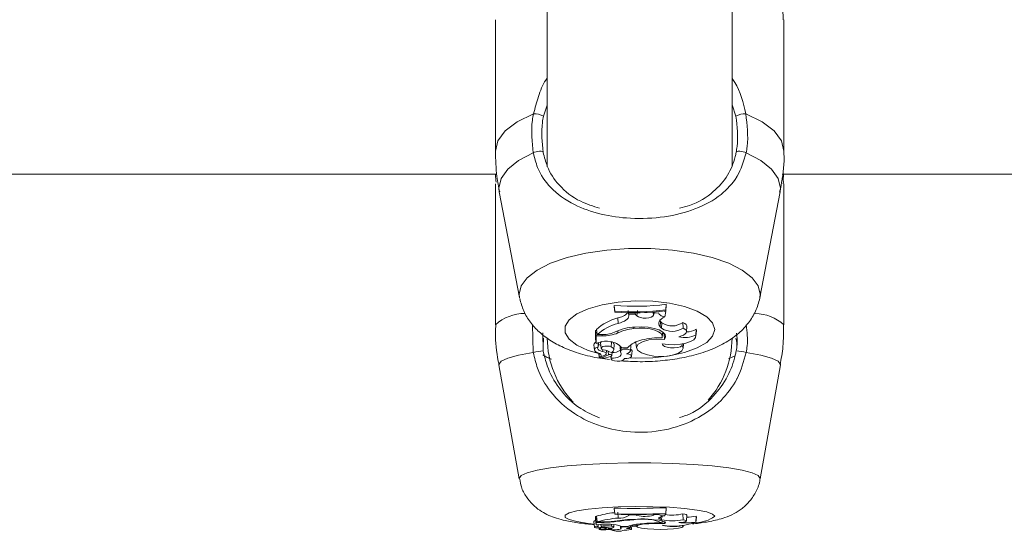
# Model space of a CAD drawing. Units: millimetres. Extents: x 0 to 1680, y 0 to 1190.
# Drawn here: x 567 to 576, y 228 to 233 of the extents above; entities that cross this region are included whole.
import ezdxf

# ---------------------------------------------------------------- set-up
doc = ezdxf.new("R2010")
doc.units = ezdxf.units.MM
doc.header["$LTSCALE"] = 40

msp = doc.modelspace()

# ---------------------------------------------------------------- linework, layer by layer
at = {"color": 7, "linetype": 'Continuous', "lineweight": 15}
for p, q in [((571.5823, 234.5136), (571.5823, 231.6525)), ((573.1823, 231.6575), (573.1823, 234.5271)), ((571.1323, 232.9274), (571.1323, 231.7886)), ((573.6323, 231.7886), (573.6323, 232.9274)), ((563.6295, 231.5893), (571.1442, 231.5893)), ((573.6182, 231.5893), (581.1374, 231.5893)), ((573.6265, 231.5042), (573.6242, 231.5141)), ((573.6255, 231.5292), (573.6274, 231.5893)), ((571.1323, 231.5043), (571.1323, 230.2823)), ((571.1659, 231.4336), (571.3413, 230.5171)), ((573.4233, 230.5171), (573.5987, 231.4336)), ((573.6323, 230.2823), (573.6323, 231.5043)), ((573.4261, 230.5462), (573.4233, 230.5171)), ((572.1619, 230.4491), (572.1619, 230.4375)), ((572.1662, 230.4008), (572.1619, 230.4491)), ((572.1662, 230.3926), (572.1619, 230.4375)), ((572.2876, 230.3582), (572.2833, 230.4044)), ((572.3586, 230.3586), (572.3627, 230.4054)), ((572.6077, 230.411), (572.6121, 230.4595)), ((572.6077, 230.4029), (572.6121, 230.4479)), ((572.6077, 230.4029), (572.6077, 230.411)), ((572.6121, 230.4479), (572.6121, 230.4595)), ((572.1662, 230.4008), (572.1662, 230.3926)), ((572.1954, 230.2943), (572.1928, 230.3418)), ((572.2879, 230.3752), (572.2869, 230.3865)), ((572.2876, 230.3582), (572.2879, 230.3752)), ((572.3423, 230.3747), (572.2879, 230.3752)), ((572.3423, 230.3747), (572.343, 230.3859)), ((572.3586, 230.3586), (572.3423, 230.3747)), ((572.5025, 230.3661), (572.5001, 230.392)), ((572.5025, 230.3661), (572.5078, 230.3812)), ((572.5078, 230.3812), (572.5069, 230.3925)), ((572.5466, 230.3846), (572.5078, 230.3812)), ((572.5569, 230.3201), (572.5639, 230.3109)), ((572.6009, 230.3512), (572.608, 230.398)), ((571.4601, 230.0417), (571.4543, 230.2838)), ((572.0136, 230.1963), (572.0073, 230.2408)), ((572.331, 230.2492), (572.3307, 230.2598)), ((572.5597, 230.2642), (572.5639, 230.3109)), ((572.5712, 230.2516), (572.5597, 230.2642)), ((572.5753, 230.2984), (572.5639, 230.3109)), ((572.5712, 230.2516), (572.5753, 230.2984)), ((572.7591, 230.2531), (572.7569, 230.3028)), ((572.7876, 230.2202), (572.792, 230.2664)), ((572.8683, 230.1928), (572.8705, 230.2451)), ((572.8736, 230.2284), (572.8705, 230.2451)), ((571.5426, 230.2113), (571.5465, 230.0551)), ((571.5455, 230.092), (571.5485, 230.167)), ((572.0084, 230.2331), (571.9999, 230.2331)), ((571.9999, 230.2331), (571.9999, 230.1627)), ((572.0043, 230.1852), (571.9999, 230.2331)), ((572.0579, 230.1852), (572.0043, 230.1852)), ((572.0043, 230.1852), (572.0043, 230.1184)), ((572.047, 230.1963), (572.0136, 230.1963)), ((572.1941, 230.2114), (572.1927, 230.2293)), ((572.5785, 230.1782), (572.5824, 230.2196)), ((572.5939, 230.2039), (572.581, 230.2049)), ((572.5939, 230.2039), (572.5963, 230.2072)), ((572.5968, 230.1557), (572.5939, 230.2039)), ((572.8692, 230.1823), (572.8736, 230.2284)), ((571.9861, 230.1091), (571.9904, 230.0629)), ((572.0043, 230.1184), (572.0023, 230.137)), ((572.0272, 230.1275), (572.0043, 230.1184)), ((572.0222, 230.0904), (572.0231, 230.095)), ((572.025, 230.114), (572.0262, 230.1271)), ((572.0439, 230.1247), (572.0483, 230.0785)), ((572.0615, 230.0508), (572.0621, 230.0664)), ((572.136, 230.0901), (572.1391, 230.1324)), ((572.1576, 230.0639), (572.162, 230.11)), ((572.2123, 230.0909), (572.2167, 230.0448)), ((572.2207, 230.0607), (572.218, 230.0901)), ((572.2268, 230.0819), (572.2756, 230.0819)), ((572.3015, 230.0545), (572.3059, 230.1006)), ((572.3503, 230.1321), (572.3503, 230.1278)), ((572.3503, 230.1278), (572.3547, 230.0817)), ((572.7517, 230.1017), (572.7518, 230.1164)), ((572.7587, 230.079), (572.7623, 230.1172)), ((572.0285, 230.036), (572.032, 229.9991)), ((572.0796, 230.0186), (572.0338, 229.9987)), ((572.0445, 230.0034), (572.0455, 229.9929)), ((572.1115, 230.0219), (572.0462, 229.9935)), ((572.0932, 230.0315), (572.0957, 230.0574)), ((572.1115, 230.0219), (572.1097, 230.0508)), ((572.1323, 230.0075), (572.1343, 229.9866)), ((572.1357, 229.9923), (572.1345, 230.0092)), ((572.1406, 230.016), (572.1433, 230.0448)), ((572.2494, 229.9866), (572.2496, 229.9887)), ((572.3122, 230.0094), (572.3166, 230.0556)), ((573.1517, 229.9865), (573.2089, 230.0138)), ((571.163, 229.9343), (571.3388, 228.9461)), ((573.4258, 228.9461), (573.6016, 229.9343)), ((573.4261, 228.9493), (573.4258, 228.9461)), ((572.0076, 228.619), (571.9999, 228.619)), ((571.9999, 228.619), (571.9999, 228.595)), ((572.0043, 228.5688), (571.9999, 228.619)), ((572.0136, 228.5726), (572.0073, 228.6216)), ((572.1619, 228.6924), (572.1619, 228.6885)), ((572.1662, 228.6421), (572.1619, 228.6924)), ((572.1662, 228.6393), (572.1619, 228.6885)), ((572.1662, 228.6421), (572.1662, 228.6393)), ((572.1954, 228.6059), (572.1928, 228.6559)), ((572.2879, 228.6334), (572.2876, 228.6372)), ((572.2876, 228.6276), (572.2879, 228.6334)), ((572.3423, 228.6332), (572.2879, 228.6334)), ((572.3423, 228.6332), (572.3426, 228.6371)), ((572.3586, 228.6278), (572.3423, 228.6332)), ((572.5025, 228.6303), (572.5078, 228.6355)), ((572.5078, 228.6355), (572.5075, 228.6393)), ((572.5466, 228.6366), (572.5078, 228.6355)), ((572.5466, 228.6366), (572.547, 228.6407)), ((572.6009, 228.6253), (572.6034, 228.6427)), ((572.6077, 228.6456), (572.6121, 228.696)), ((572.6077, 228.6428), (572.6121, 228.692)), ((572.6077, 228.6428), (572.6077, 228.6456)), ((572.6121, 228.692), (572.6121, 228.696)), ((572.7591, 228.5919), (572.7569, 228.6427)), ((572.7877, 228.5811), (572.7921, 228.6307)), ((572.8683, 228.5714), (572.8705, 228.623)), ((572.8694, 228.5684), (572.8737, 228.618)), ((572.8737, 228.618), (572.8705, 228.623)), ((571.986, 228.5771), (571.9904, 228.5275)), ((572.0043, 228.5461), (572.0023, 228.5674)), ((572.0579, 228.5688), (572.0043, 228.5688)), ((572.0043, 228.5688), (572.0043, 228.5461)), ((572.0272, 228.5492), (572.0043, 228.5461)), ((572.047, 228.5726), (572.0136, 228.5726)), ((572.0222, 228.5366), (572.0231, 228.5411)), ((572.0466, 228.5516), (572.0482, 228.5327)), ((572.0615, 228.5231), (572.0617, 228.5284)), ((572.136, 228.5365), (572.137, 228.5511)), ((572.1577, 228.5279), (572.1596, 228.5489)), ((572.1941, 228.5777), (572.1936, 228.5839)), ((572.2151, 228.5388), (572.2166, 228.5216)), ((572.2207, 228.5265), (572.2199, 228.5359)), ((572.2268, 228.5337), (572.2756, 228.5337)), ((572.3015, 228.5245), (572.3031, 228.5421)), ((572.3123, 228.5092), (572.3154, 228.5448)), ((572.3145, 228.5345), (572.3562, 228.5343)), ((572.3531, 228.5512), (572.3546, 228.5342)), ((572.5712, 228.5914), (572.5597, 228.5957)), ((572.5786, 228.567), (572.5798, 228.5811)), ((572.5968, 228.5588), (572.5959, 228.5745)), ((572.7588, 228.5333), (572.7599, 228.5455)), ((572.031, 228.5177), (572.032, 228.5055)), ((572.0796, 228.5121), (572.0338, 228.5054)), ((572.0452, 228.5071), (572.0455, 228.5034)), ((572.0462, 228.5036), (572.046, 228.5072)), ((572.1115, 228.5132), (572.0462, 228.5036)), ((572.0933, 228.5167), (572.0941, 228.5255)), ((572.1115, 228.5132), (572.1109, 228.5229)), ((572.1336, 228.5086), (572.1343, 228.5014)), ((572.1357, 228.5032), (572.1353, 228.5091)), ((572.1406, 228.5114), (572.1414, 228.5206)), ((572.2495, 228.5014), (572.2495, 228.502))]:
    msp.add_line(p, q, dxfattribs=at)
at = {"color": 8, "linetype": 'Continuous', "lineweight": 15}
for p, q in [((571.5823, 232.1868), (571.5485, 232.0902)), ((573.2161, 232.0902), (573.1823, 232.1899)), ((572.0579, 230.1852), (572.0579, 230.1964)), ((572.1406, 230.0167), (572.1435, 230.0465)), ((572.5597, 228.5957), (572.5614, 228.6164)), ((572.5712, 228.5914), (572.5736, 228.6199)), ((572.0579, 228.5688), (572.0579, 228.5726)), ((572.1406, 228.5115), (572.1415, 228.5211))]:
    msp.add_line(p, q, dxfattribs=at)
at = {"color": 8, "linetype": 'Continuous', "lineweight": 15, "flags": 128}
for points in [[(571.1323, 231.7886), (571.1539, 231.8769), (571.2178, 231.9622), (571.322, 232.0415), (571.4627, 232.1121)], [(573.3019, 232.1121), (573.4426, 232.0415), (573.5468, 231.9622), (573.6107, 231.8769), (573.6323, 231.7886)], [(571.1659, 231.4336), (571.1627, 231.4676), (571.182, 231.5503), (571.2394, 231.6304), (571.3331, 231.7053), (571.4601, 231.7726)], [(573.3045, 231.7726), (573.4315, 231.7053), (573.5251, 231.6304), (573.5826, 231.5503), (573.6019, 231.4676), (573.5987, 231.4336)], [(571.3418, 230.5143), (571.3385, 230.5462), (571.3563, 230.6195), (571.409, 230.6903), (571.4948, 230.7562), (571.6109, 230.8149), (571.7533, 230.8645), (571.917, 230.9032), (572.0966, 230.9298), (572.286, 230.9434), (572.4786, 230.9434), (572.6679, 230.9298), (572.8475, 230.9032), (573.0113, 230.8645), (573.1537, 230.8149), (573.2697, 230.7562), (573.3556, 230.6903), (573.4083, 230.6195), (573.4261, 230.5462), (573.4261, 230.5462)], [(572.0289, 230.0323), (571.9363, 230.0601), (571.8393, 230.1042), (571.7716, 230.1558), (571.7368, 230.2119), (571.7368, 230.2695), (571.7716, 230.3257), (571.8393, 230.3772), (571.9363, 230.4214), (572.0574, 230.4558), (572.1959, 230.4786), (572.3445, 230.4886), (572.4951, 230.4853), (572.6397, 230.4688), (572.7704, 230.4399), (572.8801, 230.4003), (572.963, 230.3522), (573.0146, 230.298), (573.0322, 230.2407), (573.0322, 230.2407)], [(573.0322, 230.2407), (573.0146, 230.1834), (572.963, 230.1292), (572.8801, 230.0811), (572.7704, 230.0415), (572.6397, 230.0127), (572.4951, 229.9961), (572.3445, 229.9928), (572.2949, 229.9946)], [(571.163, 229.9343), (571.1627, 229.938), (571.182, 229.9661), (571.2394, 229.9933), (571.3331, 230.0188), (571.4601, 230.0417)], [(573.3045, 230.0417), (573.4315, 230.0188), (573.5251, 229.9933), (573.5826, 229.9661), (573.6019, 229.938), (573.6016, 229.9343)], [(571.3388, 228.9461), (571.3385, 228.9493), (571.3563, 228.9742), (571.409, 228.9983), (571.4948, 229.0207), (571.6109, 229.0407), (571.7533, 229.0575), (571.917, 229.0707), (572.0966, 229.0798), (572.286, 229.0844), (572.4786, 229.0844), (572.6679, 229.0798), (572.8475, 229.0707), (573.0113, 229.0575), (573.1537, 229.0407), (573.2697, 229.0207), (573.3556, 228.9983), (573.4083, 228.9742), (573.4261, 228.9493), (573.4261, 228.9493)], [(571.988, 228.5544), (571.9363, 228.5601), (571.8393, 228.5751), (571.7716, 228.5927), (571.7368, 228.6117), (571.7368, 228.6313), (571.7716, 228.6504), (571.8393, 228.668), (571.9363, 228.683), (572.0574, 228.6947), (572.1959, 228.7025), (572.3445, 228.7059), (572.4951, 228.7047), (572.6397, 228.6991), (572.7704, 228.6893), (572.8801, 228.6758), (572.963, 228.6594), (573.0146, 228.641), (573.0322, 228.6215), (573.0322, 228.6215)], [(572.3543, 228.5372), (572.3445, 228.5372), (572.3148, 228.5375)]]:
    msp.add_lwpolyline(points, dxfattribs=at)
at = {"color": 7, "linetype": 'Continuous', "lineweight": 15, "flags": 128}
for points in [[(571.4601, 231.7726), (571.4714, 231.7778), (571.4852, 231.7822), (571.5, 231.7853), (571.5147, 231.7868), (571.5277, 231.7866), (571.5379, 231.7847), (571.5443, 231.7813), (571.5465, 231.7767)], [(573.3045, 231.7726), (573.2932, 231.7778), (573.2794, 231.7822), (573.2645, 231.7853), (573.2499, 231.7868), (573.2369, 231.7866), (573.2267, 231.7847), (573.2202, 231.7813), (573.2181, 231.7767)], [(572.1954, 230.2943), (572.2155, 230.2998), (572.2337, 230.3063), (572.2497, 230.3137), (572.263, 230.3217), (572.2737, 230.3303), (572.2814, 230.3394), (572.2861, 230.3487), (572.2876, 230.3582)], [(572.3586, 230.3586), (572.371, 230.3502), (572.3899, 230.3438), (572.4134, 230.3403), (572.4386, 230.3399), (572.4626, 230.3429), (572.4827, 230.3487), (572.4965, 230.3567), (572.5025, 230.3661)], [(572.4246, 230.3876), (572.438, 230.3878), (572.4486, 230.3887)], [(572.5466, 230.3846), (572.5476, 230.3795), (572.5504, 230.3744), (572.555, 230.3696), (572.5613, 230.365), (572.5693, 230.3608), (572.5786, 230.3571), (572.5893, 230.3538), (572.6009, 230.3512)], [(572.6009, 230.3512), (572.5831, 230.3419), (572.5686, 230.3318), (572.5576, 230.321), (572.5504, 230.3098), (572.5469, 230.2983), (572.5473, 230.2868), (572.5516, 230.2753), (572.5597, 230.2642)], [(572.5932, 230.4011), (572.5953, 230.4005), (572.608, 230.398)], [(572.5758, 230.1684), (572.5779, 230.1869), (572.5676, 230.205), (572.5456, 230.2215), (572.5133, 230.2353), (572.4729, 230.2455), (572.427, 230.2514), (572.3786, 230.2527), (572.331, 230.2492)], [(572.5968, 230.1557), (572.607, 230.177), (572.6024, 230.1985), (572.5833, 230.2189), (572.551, 230.2367), (572.5078, 230.2506), (572.4565, 230.2598), (572.4008, 230.2635), (572.3444, 230.2616)], [(572.721, 230.1787), (572.744, 230.1849), (572.7629, 230.1929), (572.7769, 230.2022), (572.7853, 230.2125), (572.7877, 230.2233), (572.7839, 230.2339), (572.7742, 230.244), (572.7591, 230.2531)], [(572.792, 230.2664), (572.7916, 230.2726), (572.7859, 230.2836), (572.7742, 230.2938), (572.7569, 230.3028)], [(572.5968, 230.1557), (572.5281, 230.1578), (572.4619, 230.1505), (572.4066, 230.1348), (572.3693, 230.1126), (572.3547, 230.0869), (572.3647, 230.0608), (572.3979, 230.0378), (572.4502, 230.0207)], [(572.5782, 230.1165), (572.6288, 230.1098), (572.6822, 230.1085), (572.7347, 230.1126), (572.7824, 230.1218), (572.8221, 230.1355), (572.8508, 230.1528), (572.8666, 230.1723), (572.8683, 230.1928)], [(572.003, 230.131), (571.9947, 230.1255), (571.9879, 230.1176), (571.986, 230.1094), (571.9861, 230.1091)], [(572.0222, 230.0904), (572.0083, 230.0847), (571.998, 230.078), (571.9919, 230.0706), (571.9905, 230.0628), (571.9936, 230.0551), (572.0012, 230.0478), (572.0128, 230.0414), (572.028, 230.0362)], [(572.0222, 230.0904), (572.0183, 230.0849), (572.017, 230.0791), (572.0184, 230.0734), (572.0224, 230.0678), (572.029, 230.0626), (572.0379, 230.0579), (572.0488, 230.054), (572.0615, 230.0508)], [(572.0511, 230.1356), (572.0474, 230.1327), (572.0439, 230.1247)], [(572.136, 230.0901), (572.1206, 230.0954), (572.1009, 230.0977), (572.0805, 230.0967), (572.063, 230.0925), (572.0516, 230.086), (572.0483, 230.0782), (572.0537, 230.0707), (572.0669, 230.0646)], [(572.1363, 230.0408), (572.1455, 230.0464), (572.1523, 230.0525), (572.1564, 230.0589), (572.1577, 230.0655), (572.1563, 230.0721), (572.1521, 230.0785), (572.1453, 230.0845), (572.136, 230.0901)], [(572.2978, 230.0485), (572.3015, 230.0547), (572.2986, 230.061), (572.2895, 230.0663), (572.2757, 230.0698), (572.2594, 230.071), (572.2431, 230.0697), (572.2295, 230.0661), (572.2207, 230.0607)], [(572.3059, 230.1006), (572.3059, 230.101), (572.3035, 230.1069)], [(572.4502, 230.0207), (572.5038, 230.0105), (572.563, 230.0069), (572.6221, 230.0104), (572.6758, 230.0206), (572.7189, 230.0364), (572.7474, 230.0565), (572.7587, 230.079), (572.7517, 230.1017)], [(572.5782, 230.1165), (572.5828, 230.1047), (572.5975, 230.0943), (572.6205, 230.0864), (572.6491, 230.0819), (572.6801, 230.0813), (572.7097, 230.0848), (572.7346, 230.0919), (572.7517, 230.1017)], [(572.0322, 229.9993), (572.0396, 230.0035), (572.0449, 230.0081), (572.0479, 230.013), (572.0485, 230.0181), (572.0467, 230.0231), (572.0426, 230.0279), (572.0363, 230.0323), (572.028, 230.0362)], [(572.0322, 229.9993), (572.0321, 229.9992), (572.032, 229.999), (572.0322, 229.9989), (572.0324, 229.9988), (572.0327, 229.9987), (572.0331, 229.9987), (572.0334, 229.9987), (572.0338, 229.9987)], [(572.0462, 229.9935), (572.0458, 229.9933), (572.0456, 229.9931), (572.0455, 229.9929), (572.0456, 229.9926), (572.0459, 229.9924), (572.0463, 229.9922), (572.0469, 229.9921), (572.0475, 229.9921)], [(572.0796, 230.0186), (572.0869, 230.0225), (572.0915, 230.027), (572.0933, 230.0317), (572.0921, 230.0365), (572.088, 230.041), (572.0813, 230.045), (572.0723, 230.0484), (572.0615, 230.0508)], [(572.1406, 230.0167), (572.1399, 230.0186), (572.1379, 230.0203), (572.1346, 230.0218), (572.1304, 230.0228), (572.1256, 230.0234), (572.1206, 230.0234), (572.1158, 230.0229), (572.1115, 230.0219)], [(572.1357, 229.9923), (572.1355, 229.9829), (572.1454, 229.9744), (572.1638, 229.9682), (572.1872, 229.9654), (572.2114, 229.9667), (572.2322, 229.9716), (572.2456, 229.9795), (572.2494, 229.9887)], [(572.1357, 229.9923), (572.1547, 229.9931), (572.1728, 229.9955), (572.1891, 229.9993), (572.2028, 230.0044), (572.2133, 230.0105), (572.2201, 230.0173), (572.2229, 230.0246), (572.2215, 230.0319)], [(572.2494, 229.9887), (572.2705, 229.9893), (572.2896, 229.9929), (572.3039, 229.9989), (572.3114, 230.0064), (572.3111, 230.0145), (572.3031, 230.022), (572.2884, 230.0279), (572.2691, 230.0312)], [(572.6009, 228.6253), (572.5831, 228.6221), (572.5686, 228.6186), (572.5576, 228.615), (572.5504, 228.6112), (572.5469, 228.6073), (572.5473, 228.6033), (572.5516, 228.5994), (572.5597, 228.5957)], [(572.7921, 228.6307), (572.7916, 228.6324), (572.7859, 228.6361), (572.7742, 228.6396), (572.7569, 228.6427)], [(572.0222, 228.5366), (572.0083, 228.5346), (571.998, 228.5323), (571.9919, 228.5298), (571.9905, 228.5272), (571.9936, 228.5245), (572.0012, 228.5221), (572.0128, 228.5199), (572.028, 228.5181)], [(572.0222, 228.5366), (572.0183, 228.5347), (572.017, 228.5327), (572.0184, 228.5308), (572.0224, 228.5289), (572.029, 228.5271), (572.0379, 228.5255), (572.0488, 228.5242), (572.0615, 228.5231)], [(572.136, 228.5365), (572.1206, 228.5382), (572.1009, 228.539), (572.0805, 228.5387), (572.063, 228.5373), (572.0516, 228.5351), (572.0483, 228.5324), (572.0537, 228.5298), (572.0669, 228.5278)], [(572.1363, 228.5197), (572.1455, 228.5216), (572.1523, 228.5237), (572.1564, 228.5258), (572.1577, 228.5281), (572.1563, 228.5303), (572.1521, 228.5325), (572.1453, 228.5346), (572.136, 228.5365)], [(572.2978, 228.5223), (572.3015, 228.5244), (572.2986, 228.5266), (572.2895, 228.5284), (572.2757, 228.5296), (572.2594, 228.53), (572.2431, 228.5295), (572.2295, 228.5283), (572.2207, 228.5265)], [(572.5968, 228.5588), (572.607, 228.566), (572.6024, 228.5733), (572.5833, 228.5803), (572.551, 228.5863), (572.5078, 228.591), (572.4565, 228.5942), (572.4008, 228.5954), (572.3444, 228.5948)], [(572.5968, 228.5588), (572.5281, 228.5595), (572.4619, 228.557), (572.4066, 228.5516), (572.3693, 228.5441), (572.3547, 228.5354), (572.3647, 228.5265), (572.3979, 228.5187), (572.4502, 228.5128)], [(572.4502, 228.5128), (572.5038, 228.5094), (572.563, 228.5082), (572.6221, 228.5094), (572.6758, 228.5128), (572.7189, 228.5182), (572.7474, 228.525), (572.7587, 228.5327), (572.7517, 228.5404)], [(572.721, 228.5666), (572.744, 228.5687), (572.7629, 228.5714), (572.7769, 228.5746), (572.7853, 228.5781), (572.7877, 228.5817), (572.7839, 228.5854), (572.7742, 228.5888), (572.7591, 228.5919)], [(572.0322, 228.5056), (572.0396, 228.507), (572.0449, 228.5086), (572.0479, 228.5102), (572.0485, 228.512), (572.0467, 228.5137), (572.0426, 228.5153), (572.0363, 228.5168), (572.028, 228.5181)], [(572.0322, 228.5056), (572.0321, 228.5055), (572.032, 228.5055), (572.0322, 228.5054), (572.0324, 228.5054), (572.0327, 228.5054), (572.0331, 228.5054), (572.0334, 228.5054), (572.0338, 228.5054)], [(572.0462, 228.5036), (572.0458, 228.5035), (572.0456, 228.5035), (572.0455, 228.5034), (572.0456, 228.5033), (572.0459, 228.5032), (572.0463, 228.5032), (572.0469, 228.5031), (572.0475, 228.5031)], [(572.0796, 228.5121), (572.0869, 228.5135), (572.0915, 228.515), (572.0933, 228.5166), (572.0921, 228.5182), (572.088, 228.5198), (572.0813, 228.5211), (572.0723, 228.5223), (572.0615, 228.5231)], [(572.1357, 228.5032), (572.1547, 228.5035), (572.1728, 228.5043), (572.1891, 228.5056), (572.2028, 228.5073), (572.2133, 228.5094), (572.2201, 228.5117), (572.2229, 228.5142), (572.2215, 228.5166)], [(572.2207, 228.5265), (572.2188, 228.5253), (572.2175, 228.524), (572.2168, 228.5228), (572.2166, 228.5216), (572.217, 228.5203), (572.2179, 228.5191), (572.2195, 228.5179), (572.2215, 228.5166)], [(572.2494, 228.502), (572.2705, 228.5022), (572.2896, 228.5034), (572.3039, 228.5054), (572.3114, 228.508), (572.3111, 228.5108), (572.3031, 228.5133), (572.2884, 228.5153), (572.2691, 228.5164)]]:
    msp.add_lwpolyline(points, dxfattribs=at)
at = {"color": 7, "linetype": 'Continuous', "lineweight": 15}
for centre, radius, start, end in [((571.4691, 231.9583), 0.154, 58.95259, 92.38799), ((573.2955, 231.9583), 0.154, 87.61201, 121.04741), ((572.3373, 232.6042), 2.1622, 265.34683, 277.30152), ((572.3373, 232.5697), 2.1755, 265.49009, 277.13969), ((572.3066, 229.9121), 0.4445, 104.83268, 132.31949), ((572.3373, 232.538), 2.1521, 265.44117, 277.21809), ((572.1798, 230.469), 0.1278, 275.8219, 319.94007), ((572.3111, 229.8619), 0.4476, 104.99174, 131.66518), ((572.3473, 229.8678), 0.3938, 90.41732, 117.64151), ((572.3638, 229.8639), 0.3866, 94.86423, 116.03314), ((572.664, 230.3946), 0.1704, 237.00327, 303.90124), ((572.663, 230.4288), 0.1571, 236.09651, 306.71418), ((572.7923, 230.354), 0.1341, 267.99133, 305.69439), ((572.3823, 230.1663), 0.8, 180, 223.83607), ((572.0542, 230.5035), 0.3073, 268.65076, 291.04363), ((572.0679, 230.501), 0.3159, 268.18722, 293.54133), ((572.4566, 229.8984), 0.2577, 102.38469, 134.60425), ((572.5396, 229.6713), 0.4983, 85.83571, 106.10828), ((572.7764, 230.3763), 0.2052, 254.32065, 296.60962), ((572.3823, 230.1663), 0.8, 317.81778, 0), ((572.0599, 230.1496), 0.0483, 223.94016, 253.1267), ((572.0894, 229.9765), 0.1633, 76.18128, 112.39965), ((572.0242, 229.8272), 0.2412, 62.3019, 79.81562), ((572.1136, 229.9901), 0.1457, 39.02652, 84.17326), ((572.1486, 230.1488), 0.1087, 266.97426, 307.63208), ((572.1399, 230.1107), 0.0222, 358.32382, 54.92666), ((572.2982, 230.0531), 0.0186, 7.50655, 74.76162), ((571.5514, 229.7388), 0.3163, 90.89407, 106.78289), ((572.0404, 230.2759), 0.2839, 271.43989, 288.20987), ((572.1269, 230.0202), 0.0142, 278.89687, 345.54087), ((572.2424, 230.0469), 0.0257, 147.56658, 215.8956), ((572.2557, 230.0861), 0.0564, 283.74169, 318.29601), ((573.2132, 229.7388), 0.3163, 73.21711, 89.10593), ((572.23, 227.9049), 0.7505, 95.37682, 107.26271), ((572.3372, 235.0256), 6.3356, 268.41418, 272.4866), ((572.3372, 235.0154), 6.3756, 268.46313, 272.43134), ((572.3372, 234.9435), 6.3065, 268.44638, 272.45811), ((572.2088, 228.7553), 0.1501, 264.84575, 301.67622), ((572.4255, 228.9149), 0.2948, 256.88767, 285.14284), ((572.592, 228.7183), 0.0935, 240.91869, 275.46207), ((572.6622, 229.0385), 0.407, 261.4323, 283.45447), ((572.7954, 228.9494), 0.3349, 269.18414, 282.95711), ((572.0005, 228.5644), 0.0192, 91.2373, 138.90231), ((572.2693, 227.6901), 0.9188, 94.61639, 106.16099), ((572.0896, 228.0898), 0.4636, 85.19165, 97.73136), ((572.0553, 229.4308), 0.8583, 269.44393, 277.31256), ((572.0694, 229.4402), 0.8715, 269.24353, 278.2251), ((572.0314, 227.9221), 0.6067, 80.0388, 86.64771), ((572.1271, 228.2677), 0.284, 69.43633, 89.72541), ((572.3428, 227.5474), 1.0474, 89.91435, 99.79985), ((572.3576, 227.5724), 1.0185, 91.49835, 99.23984), ((572.4322, 228.0375), 0.5203, 93.40512, 107.51343), ((572.4132, 228.2187), 0.3808, 64.72148, 102.46101), ((572.5393, 227.1319), 1.4317, 88.54218, 95.53275), ((572.6639, 229.0374), 0.4555, 258.25307, 282.05453), ((572.6773, 229.0722), 0.536, 259.34753, 290.87915), ((572.6743, 228.867), 0.3356, 253.36366, 283.3282), ((572.7762, 229.1373), 0.5733, 264.47577, 279.25136), ((572.0415, 229.3006), 0.7975, 270.43291, 276.308), ((572.1224, 228.451), 0.0632, 73.20439, 99.87781), ((572.1305, 228.524), 0.0161, 265.09509, 309.20188), ((572.194, 228.636), 0.145, 246.31533, 292.46515), ((572.2624, 228.6223), 0.1061, 273.6123, 289.50196)]:
    msp.add_arc(centre, radius, start, end, dxfattribs=at)
at = {"color": 8, "linetype": 'Continuous', "lineweight": 15}
for centre, radius, start, end in [((571.3897, 229.9951), 0.3857, 90.23813, 131.86687), ((573.3792, 230.0015), 0.378, 47.9693, 89.29969), ((572.8594, 228.8587), 0.2934, 271.62499, 306.08012)]:
    msp.add_arc(centre, radius, start, end, dxfattribs=at)
at = {"color": 7, "linetype": 'Continuous', "lineweight": 15}
for points, knots in [([(573.6265, 232.9273), (573.6261, 232.9519), (573.625, 233.0097), (573.5615, 233.1707), (573.4564, 233.3925), (573.3194, 233.6533), (573.2577, 233.8501), (573.2289, 233.942)], [0, 0, 0, 0, 0.140429, 0.330069, 0.537987, 0.784235, 1, 1, 1, 1]), ([(571.4601, 231.7726), (571.4501, 231.8665), (571.4382, 231.9794), (571.4592, 232.093), (571.4627, 232.1121)], [0, 0, 0, 0, 0.832274, 1, 1, 1, 1]), ([(573.3019, 232.1121), (573.3134, 232.016), (573.3273, 231.9006), (573.3078, 231.791), (573.3045, 231.7726)], [0, 0, 0, 0, 0.8324209, 1, 1, 1, 1]), ([(571.5485, 232.0902), (571.5453, 232.0726), (571.5264, 231.9676), (571.5373, 231.8634), (571.5465, 231.7767)], [0, 0, 0, 0, 0.1677938, 1, 1, 1, 1]), ([(573.2181, 231.7767), (573.2211, 231.7937), (573.239, 231.8949), (573.2265, 232.0014), (573.2161, 232.0902)], [0, 0, 0, 0, 0.167466, 1, 1, 1, 1]), ([(571.1337, 231.7877), (571.1347, 231.7136), (571.1363, 231.5942), (571.1605, 231.4776), (571.1697, 231.4333)], [0, 0, 0, 0, 0.620608, 1, 1, 1, 1]), ([(573.3045, 231.7726), (573.2834, 231.7001), (573.2617, 231.6257), (573.1881, 231.5066), (573.0842, 231.394), (572.8739, 231.2791), (572.6002, 231.2095), (572.3109, 231.1966), (572.0395, 231.2353), (571.7982, 231.3205), (571.6137, 231.4516), (571.5018, 231.6126), (571.4714, 231.7293), (571.4601, 231.7726)], [0, 0, 0, 0, 0.092887, 0.09522, 0.190556, 0.307107, 0.418012, 0.530117, 0.630234, 0.733402, 0.852297, 0.945099, 1, 1, 1, 1]), ([(571.5465, 231.7767), (571.5569, 231.7357), (571.5849, 231.6257), (571.6875, 231.4748), (571.8388, 231.3556), (571.9789, 231.3102), (572.0351, 231.292)], [0, 0, 0, 0, 0.160221, 0.429632, 0.771295, 1, 1, 1, 1]), ([(572.7285, 231.2941), (572.7577, 231.3011), (572.8737, 231.3288), (573.0161, 231.4216), (573.1457, 231.5632), (573.2002, 231.6922), (573.2156, 231.7649), (573.2181, 231.7767)], [0, 0, 0, 0, 0.112329, 0.445758, 0.721649, 0.954563, 1, 1, 1, 1]), ([(573.5947, 231.4305), (573.6009, 231.4584), (573.6251, 231.5684), (573.6366, 231.6899), (573.6314, 231.7816), (573.6309, 231.7894)], [0, 0, 0, 0, 0.2378687, 0.9350278, 1, 1, 1, 1]), ([(571.1338, 231.5893), (571.1336, 231.5856), (571.1327, 231.5622), (571.1362, 231.5389), (571.1391, 231.5192)], [0, 0, 0, 0, 0.156833, 1, 1, 1, 1]), ([(573.6295, 231.5164), (573.6276, 231.5245), (573.625, 231.5356), (573.6175, 231.5506), (573.6155, 231.5547)], [0, 0, 0, 0, 0.729449, 1, 1, 1, 1]), ([(571.3435, 230.509), (571.3535, 230.4724), (571.3736, 230.3984), (571.4338, 230.3012), (571.5108, 230.2164), (571.607, 230.1433), (571.7256, 230.0796), (571.8699, 230.0279), (572.0054, 229.994), (572.094, 229.9838), (572.1223, 229.9805)], [0, 0, 0, 0, 0.110925, 0.223696, 0.338579, 0.461758, 0.600636, 0.759075, 0.923104, 1, 1, 1, 1]), ([(572.2207, 229.9687), (572.2755, 229.9655), (572.3881, 229.959), (572.5603, 229.9673), (572.7313, 229.9893), (572.8968, 230.0278), (573.047, 230.0827), (573.1742, 230.1532), (573.2754, 230.2363), (573.3529, 230.3311), (573.4057, 230.4383), (573.4276, 230.5213), (573.4297, 230.5661), (573.43, 230.5714)], [0, 0, 0, 0, 0.101417, 0.208113, 0.315877, 0.42676, 0.544261, 0.651511, 0.743215, 0.827778, 0.909232, 0.98917, 1, 1, 1, 1]), ([(571.1355, 230.2825), (571.1346, 230.2597), (571.1304, 230.1542), (571.1413, 230.0366), (571.1623, 229.945), (571.1648, 229.9342)], [0, 0, 0, 0, 0.1952397, 0.9044449, 1, 1, 1, 1]), ([(573.3063, 230.2806), (573.313, 230.2201), (573.3218, 230.1398), (573.3079, 230.061), (573.3045, 230.0417)], [0, 0, 0, 0, 0.754278, 1, 1, 1, 1]), ([(573.5983, 229.9333), (573.6082, 229.9869), (573.6296, 230.1021), (573.6292, 230.2193), (573.6291, 230.2821)], [0, 0, 0, 0, 0.464586, 1, 1, 1, 1]), ([(572.0023, 230.137), (572.0023, 230.137), (572.0023, 230.1371), (572.0023, 230.1372), (572.0023, 230.1378), (572.002, 230.1402), (572.0012, 230.1486), (572.0005, 230.1565), (571.9999, 230.1627)], [0, 0, 0, 0, 0.00083, 0.004153, 0.017442, 0.07059, 0.283171, 1, 1, 1, 1]), ([(573.2161, 230.167), (573.2202, 230.1504), (573.2259, 230.1271), (573.2246, 230.1024), (573.2242, 230.0954)], [0, 0, 0, 0, 0.713174, 1, 1, 1, 1]), ([(573.2181, 230.0551), (573.2214, 230.0729), (573.2309, 230.1243), (573.2258, 230.1765), (573.2224, 230.2106)], [0, 0, 0, 0, 0.3473505, 1, 1, 1, 1]), ([(572.0231, 230.095), (572.0231, 230.095), (572.0231, 230.0952), (572.0231, 230.0961), (572.023, 230.0997), (572.0225, 230.1097), (572.022, 230.1189), (572.0217, 230.1253)], [0, 0, 0, 0, 0.004247, 0.021234, 0.089184, 0.36098, 1, 1, 1, 1]), ([(572.0231, 230.095), (572.0231, 230.095), (572.0232, 230.0952), (572.0233, 230.0961), (572.0236, 230.0996), (572.0242, 230.1057), (572.0247, 230.1111), (572.0249, 230.1139)], [0, 0, 0, 0, 0.006557, 0.0327863, 0.1377059, 0.5573682, 1, 1, 1, 1]), ([(573.3045, 230.0417), (573.2834, 229.963), (573.2617, 229.8823), (573.1881, 229.7436), (573.0842, 229.6055), (572.8739, 229.4535), (572.6002, 229.3578), (572.3109, 229.3396), (572.0395, 229.3935), (571.7982, 229.5092), (571.6137, 229.6782), (571.5018, 229.8696), (571.4714, 229.9951), (571.4601, 230.0417)], [0, 0, 0, 0, 0.092887, 0.09522, 0.190556, 0.307107, 0.418012, 0.530117, 0.630234, 0.733402, 0.852297, 0.945099, 1, 1, 1, 1]), ([(571.5428, 230.0212), (571.556, 230.0131), (571.5824, 229.9969), (571.6071, 229.988), (571.6194, 229.9835)], [0, 0, 0, 0, 0.501837, 1, 1, 1, 1]), ([(571.5465, 230.0551), (571.5569, 230.011), (571.5849, 229.8929), (571.6875, 229.7137), (571.8388, 229.5602), (571.9789, 229.4984), (572.0351, 229.4737)], [0, 0, 0, 0, 0.160221, 0.429632, 0.771295, 1, 1, 1, 1]), ([(572.0322, 229.9993), (572.0321, 230), (572.0319, 230.0034), (572.0309, 230.0154), (572.0301, 230.0268), (572.0295, 230.0354)], [0, 0, 0, 0, 0.055756, 0.27878, 1, 1, 1, 1]), ([(572.0462, 229.9935), (572.0461, 229.9947), (572.0459, 229.9982), (572.0456, 230.0016), (572.0455, 230.0038)], [0, 0, 0, 0, 0.362534, 1, 1, 1, 1]), ([(572.7285, 229.4766), (572.7577, 229.4862), (572.8737, 229.5241), (573.0161, 229.6466), (573.1457, 229.8202), (573.2002, 229.9655), (573.2156, 230.0425), (573.2181, 230.0551)], [0, 0, 0, 0, 0.112329, 0.445758, 0.721649, 0.954563, 1, 1, 1, 1]), ([(571.3428, 228.943), (571.3467, 228.9207), (571.3562, 228.8664), (571.3972, 228.7911), (571.4531, 228.7223), (571.5162, 228.6709), (571.5814, 228.6339), (571.6495, 228.6069), (571.7338, 228.5834), (571.8397, 228.5652), (571.9313, 228.5534), (571.9838, 228.5498), (571.9884, 228.5495)], [0, 0, 0, 0, 0.069386, 0.169361, 0.261515, 0.348869, 0.435457, 0.528748, 0.644295, 0.825153, 0.984404, 1, 1, 1, 1]), ([(572.8405, 228.556), (572.8488, 228.5567), (572.9047, 228.5618), (572.9981, 228.5771), (573.102, 228.6008), (573.1966, 228.6395), (573.2728, 228.6879), (573.3407, 228.7528), (573.3942, 228.838), (573.4219, 228.9078), (573.4253, 228.9472), (573.4257, 228.9513)], [0, 0, 0, 0, 0.031292, 0.212373, 0.423374, 0.548001, 0.649843, 0.756639, 0.869332, 0.986318, 1, 1, 1, 1]), ([(572.0023, 228.5674), (572.0023, 228.5674), (572.0023, 228.5675), (572.0023, 228.5676), (572.0023, 228.5683), (572.002, 228.5708), (572.0012, 228.5799), (572.0005, 228.5884), (571.9999, 228.595)], [0, 0, 0, 0, 0.00083, 0.004153, 0.017442, 0.07059, 0.283171, 1, 1, 1, 1]), ([(572.0231, 228.5411), (572.0231, 228.5411), (572.0231, 228.5414), (572.0231, 228.5423), (572.023, 228.5448), (572.0229, 228.547), (572.0229, 228.5486)], [0, 0, 0, 0, 0.018066, 0.090334, 0.37941, 1, 1, 1, 1]), ([(572.0231, 228.5411), (572.0231, 228.5411), (572.0232, 228.5414), (572.0233, 228.5423), (572.0235, 228.5448), (572.0237, 228.5471), (572.0238, 228.5487)], [0, 0, 0, 0, 0.017547, 0.087736, 0.368499, 1, 1, 1, 1]), ([(572.0322, 228.5056), (572.0321, 228.5063), (572.0319, 228.5098), (572.0316, 228.5138), (572.0313, 228.5171), (572.0313, 228.5175)], [0, 0, 0, 0, 0.178046, 0.890232, 1, 1, 1, 1])]:
    msp.add_open_spline(points, degree=3, knots=knots, dxfattribs=at)
at = {"color": 8, "linetype": 'Continuous', "lineweight": 15}
for points, knots in [([(571.4627, 232.1121), (571.476, 232.1617), (571.5028, 232.2612), (571.5425, 232.3682), (571.5778, 232.4156), (571.5823, 232.4217)], [0, 0, 0, 0, 0.465472, 0.932188, 1, 1, 1, 1]), ([(573.1823, 232.4168), (573.1904, 232.4058), (573.255, 232.3176), (573.28, 232.208), (573.3019, 232.1121)], [0, 0, 0, 0, 0.125771, 1, 1, 1, 1])]:
    msp.add_open_spline(points, degree=3, knots=knots, dxfattribs=at)

doc.saveas('drawing.dxf')
